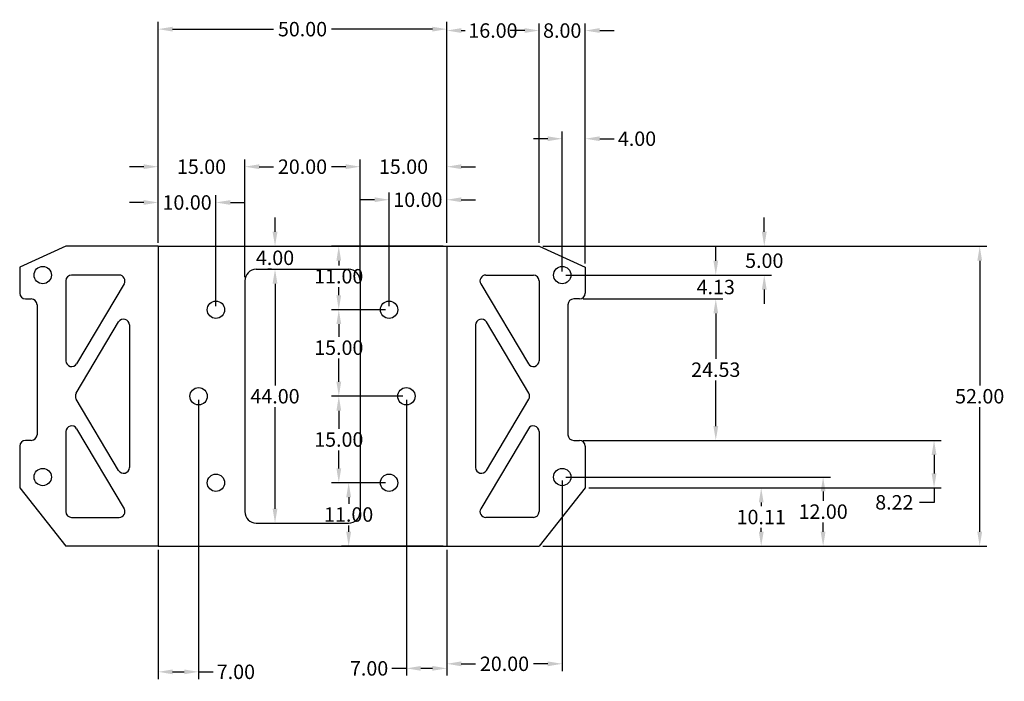
# Model space of a CAD drawing. Units: millimetres. Extents: x 283 to 454, y 107 to 222.
import ezdxf

# ---------------------------------------------------------------- set-up
doc = ezdxf.new("R2010")
doc.units = ezdxf.units.MM
doc.header["$MEASUREMENT"] = 0
doc.layers.get('0').update_dxf_attribs({"linetype": 'CONTINUOUS'})
doc.layers.get('Defpoints').update_dxf_attribs({"linetype": 'CONTINUOUS'})
doc.layers.add('cotas', color=4, linetype='CONTINUOUS')
doc.dimstyles.get("Standard").update_dxf_attribs({"dimtxt": 2.5, "dimasz": 2.5, "dimexe": 1.25, "dimexo": 0.625, "dimtad": 1, "dimtxsty": 'Standard', "dimcen": 2.5, "dimadec": 0, "dimazin": 0, "dimtfac": 1, "dimtmove": 0, "dimatfit": 3, "dimfxl": 1, "dimarcsym": 0})

# ---------------------------------------------------------------- blocks, each defined once
blk = doc.blocks.new('*D19')
at = {"layer": 'cotas', "color": 0, "lineweight": -2}
for p, q in [((306.93, 182.87), (306.93, 221.13)), ((356.93, 182.87), (356.93, 221.13)), ((309.43, 219.88), (326.93, 219.88)), ((354.43, 219.88), (336.93, 219.88))]:
    blk.add_line(p, q, dxfattribs=at)
at = {"layer": 'cotas', "color": 0, "lineweight": 30}
for points in [[(309.43, 220.3), (309.43, 219.47), (306.93, 219.88)], [(354.43, 220.3), (354.43, 219.47), (356.93, 219.88)]]:
    blk.add_solid(points, dxfattribs=at)
at = {"layer": 'Defpoints', "color": 0, "lineweight": 30}
for p in [(356.93, 219.88), (306.93, 182.25), (356.93, 182.25)]:
    blk.add_point(p, dxfattribs=at)
at = {"layer": 'cotas', "color": 0, "lineweight": 30, "insert": (331.93, 219.88), "char_height": 2.5, "attachment_point": 5}
blk.add_mtext('\\A1;50.00', dxfattribs=at)
blk = doc.blocks.new('*D20')
at = {"layer": 'cotas', "color": 0, "lineweight": -2}
for p, q in [((356.93, 182.87), (356.93, 220.89)), ((372.93, 182.87), (372.93, 220.89)), ((359.43, 219.64), (360.14, 219.64)), ((370.43, 219.64), (369.72, 219.64))]:
    blk.add_line(p, q, dxfattribs=at)
at = {"layer": 'cotas', "color": 0, "lineweight": 30}
for points in [[(359.43, 220.06), (359.43, 219.23), (356.93, 219.64)], [(370.43, 220.06), (370.43, 219.23), (372.93, 219.64)]]:
    blk.add_solid(points, dxfattribs=at)
at = {"layer": 'Defpoints', "color": 0, "lineweight": 30}
for p in [(372.93, 219.64), (356.93, 182.25), (372.93, 182.25)]:
    blk.add_point(p, dxfattribs=at)
at = {"layer": 'cotas', "color": 0, "lineweight": 30, "insert": (364.93, 219.64), "char_height": 2.5, "attachment_point": 5}
blk.add_mtext('\\A1;16.00', dxfattribs=at)
blk = doc.blocks.new('*D21')
at = {"layer": 'cotas', "color": 0, "lineweight": -2}
for p, q in [((372.93, 182.87), (372.93, 220.89)), ((380.93, 179.26), (380.93, 220.89)), ((370.43, 219.64), (367.93, 219.64)), ((383.43, 219.64), (385.93, 219.64))]:
    blk.add_line(p, q, dxfattribs=at)
at = {"layer": 'cotas', "color": 0, "lineweight": 30}
for points in [[(370.43, 220.06), (370.43, 219.23), (372.93, 219.64)], [(383.43, 220.06), (383.43, 219.23), (380.93, 219.64)]]:
    blk.add_solid(points, dxfattribs=at)
at = {"layer": 'Defpoints', "color": 0, "lineweight": 30}
for p in [(380.93, 219.64), (372.93, 182.25), (380.93, 178.64)]:
    blk.add_point(p, dxfattribs=at)
at = {"layer": 'cotas', "color": 0, "lineweight": 30, "insert": (376.93, 219.64), "char_height": 2.5, "attachment_point": 5}
blk.add_mtext('\\A1;8.00', dxfattribs=at)
blk = doc.blocks.new('*D22')
at = {"layer": 'cotas', "color": 0, "lineweight": -2}
for p, q in [((411.94, 184.75), (411.94, 187.25)), ((373.55, 182.25), (413.19, 182.25)), ((377.55, 177.25), (413.19, 177.25)), ((411.94, 174.75), (411.94, 172.25))]:
    blk.add_line(p, q, dxfattribs=at)
at = {"layer": 'cotas', "color": 0, "lineweight": 30}
for points in [[(411.52, 184.75), (412.36, 184.75), (411.94, 182.25)], [(411.52, 174.75), (412.36, 174.75), (411.94, 177.25)]]:
    blk.add_solid(points, dxfattribs=at)
at = {"layer": 'Defpoints', "color": 0, "lineweight": 30}
for p in [(372.93, 182.25), (376.93, 177.25), (411.94, 177.25)]:
    blk.add_point(p, dxfattribs=at)
at = {"layer": 'cotas', "color": 0, "lineweight": 30, "insert": (411.94, 179.75), "char_height": 2.5, "attachment_point": 5}
blk.add_mtext('\\A1;5.00', dxfattribs=at)
blk = doc.blocks.new('*D23')
at = {"layer": 'cotas', "color": 0, "lineweight": -2}
for p, q in [((403.54, 179.75), (403.54, 182.25)), ((377.55, 177.25), (404.79, 177.25)), ((380.55, 173.11), (404.79, 173.11)), ((403.54, 170.61), (403.54, 168.11))]:
    blk.add_line(p, q, dxfattribs=at)
at = {"layer": 'cotas', "color": 0, "lineweight": 30}
for points in [[(403.13, 179.75), (403.96, 179.75), (403.54, 177.25)], [(403.13, 170.61), (403.96, 170.61), (403.54, 173.11)]]:
    blk.add_solid(points, dxfattribs=at)
at = {"layer": 'Defpoints', "color": 0, "lineweight": 30}
for p in [(376.93, 177.25), (379.93, 173.11), (403.54, 173.11)]:
    blk.add_point(p, dxfattribs=at)
at = {"layer": 'cotas', "color": 0, "lineweight": 30, "insert": (403.54, 175.18), "char_height": 2.5, "attachment_point": 5}
blk.add_mtext('\\A1;4.13', dxfattribs=at)
blk = doc.blocks.new('*D24')
at = {"layer": 'cotas', "color": 0, "lineweight": -2}
for p, q in [((380.55, 173.11), (404.79, 173.11)), ((403.54, 170.61), (403.54, 162.73)), ((403.54, 151.09), (403.54, 158.98)), ((380.55, 148.59), (404.79, 148.59))]:
    blk.add_line(p, q, dxfattribs=at)
at = {"layer": 'cotas', "color": 0, "lineweight": 30}
for points in [[(403.13, 170.61), (403.96, 170.61), (403.54, 173.11)], [(403.13, 151.09), (403.96, 151.09), (403.54, 148.59)]]:
    blk.add_solid(points, dxfattribs=at)
at = {"layer": 'Defpoints', "color": 0, "lineweight": 30}
for p in [(379.93, 173.11), (379.93, 148.59), (403.54, 148.59)]:
    blk.add_point(p, dxfattribs=at)
at = {"layer": 'cotas', "color": 0, "lineweight": 30, "insert": (403.54, 160.85), "char_height": 2.5, "attachment_point": 5}
blk.add_mtext('\\A1;24.53', dxfattribs=at)
blk = doc.blocks.new('*D25')
at = {"layer": 'cotas', "color": 0, "lineweight": -2}
for p, q in [((380.55, 148.59), (442.61, 148.59)), ((441.36, 146.09), (441.36, 142.86)), ((381.55, 140.36), (442.61, 140.36)), ((441.36, 140.36), (441.36, 137.86)), ((441.36, 137.86), (438.86, 137.86))]:
    blk.add_line(p, q, dxfattribs=at)
at = {"layer": 'cotas', "color": 0, "lineweight": 30}
for points in [[(440.94, 146.09), (441.78, 146.09), (441.36, 148.59)], [(440.94, 142.86), (441.78, 142.86), (441.36, 140.36)]]:
    blk.add_solid(points, dxfattribs=at)
at = {"layer": 'Defpoints', "color": 0, "lineweight": 30}
for p in [(379.93, 148.59), (380.93, 140.36), (441.36, 140.36)]:
    blk.add_point(p, dxfattribs=at)
at = {"layer": 'cotas', "color": 0, "lineweight": 30, "insert": (434.48, 137.86), "char_height": 2.5, "attachment_point": 5}
blk.add_mtext('\\A1;8.22', dxfattribs=at)
blk = doc.blocks.new('*D26')
at = {"layer": 'cotas', "color": 0, "lineweight": -2}
for p, q in [((381.55, 140.36), (412.66, 140.36)), ((411.41, 137.86), (411.41, 137.18)), ((411.41, 132.75), (411.41, 133.43)), ((373.55, 130.25), (412.66, 130.25))]:
    blk.add_line(p, q, dxfattribs=at)
at = {"layer": 'cotas', "color": 0, "lineweight": 30}
for points in [[(411, 137.86), (411.83, 137.86), (411.41, 140.36)], [(411, 132.75), (411.83, 132.75), (411.41, 130.25)]]:
    blk.add_solid(points, dxfattribs=at)
at = {"layer": 'Defpoints', "color": 0, "lineweight": 30}
for p in [(380.93, 140.36), (372.93, 130.25), (411.41, 130.25)]:
    blk.add_point(p, dxfattribs=at)
at = {"layer": 'cotas', "color": 0, "lineweight": 30, "insert": (411.41, 135.31), "char_height": 2.5, "attachment_point": 5}
blk.add_mtext('\\A1;10.11', dxfattribs=at)
blk = doc.blocks.new('*D27')
at = {"layer": 'cotas', "color": 0, "lineweight": -2}
for p, q in [((313.93, 155.62), (313.93, 107.23)), ((306.93, 129.62), (306.93, 107.23)), ((309.43, 108.48), (311.43, 108.48)), ((313.93, 108.48), (316.43, 108.48))]:
    blk.add_line(p, q, dxfattribs=at)
at = {"layer": 'cotas', "color": 0, "lineweight": 30}
for points in [[(309.43, 108.89), (309.43, 108.06), (306.93, 108.48)], [(311.43, 108.89), (311.43, 108.06), (313.93, 108.48)]]:
    blk.add_solid(points, dxfattribs=at)
at = {"layer": 'Defpoints', "color": 0, "lineweight": 30}
for p in [(313.93, 156.25), (306.93, 130.25), (313.93, 108.48)]:
    blk.add_point(p, dxfattribs=at)
at = {"layer": 'cotas', "color": 0, "lineweight": 30, "insert": (320.39, 108.48), "char_height": 2.5, "attachment_point": 5}
blk.add_mtext('\\A1;7.00', dxfattribs=at)
blk = doc.blocks.new('*D28')
at = {"layer": 'cotas', "color": 0, "lineweight": -2}
for p, q in [((349.93, 155.62), (349.93, 107.83)), ((356.93, 129.62), (356.93, 107.83)), ((349.93, 109.08), (347.43, 109.08)), ((354.43, 109.08), (352.43, 109.08))]:
    blk.add_line(p, q, dxfattribs=at)
at = {"layer": 'cotas', "color": 0, "lineweight": 30}
for points in [[(352.43, 109.5), (352.43, 108.67), (349.93, 109.08)], [(354.43, 109.5), (354.43, 108.67), (356.93, 109.08)]]:
    blk.add_solid(points, dxfattribs=at)
at = {"layer": 'Defpoints', "color": 0, "lineweight": 30}
for p in [(349.93, 156.25), (356.93, 130.25), (349.93, 109.08)]:
    blk.add_point(p, dxfattribs=at)
at = {"layer": 'cotas', "color": 0, "lineweight": 30, "insert": (343.47, 109.08), "char_height": 2.5, "attachment_point": 5}
blk.add_mtext('\\A1;7.00', dxfattribs=at)
blk = doc.blocks.new('*D29')
at = {"layer": 'cotas', "color": 0, "lineweight": -2}
for p, q in [((326.18, 178.25), (328.42, 178.25)), ((327.17, 175.75), (327.17, 158.12)), ((327.17, 136.75), (327.17, 154.37)), ((325.55, 134.25), (328.42, 134.25))]:
    blk.add_line(p, q, dxfattribs=at)
at = {"layer": 'cotas', "color": 0, "lineweight": 30}
for points in [[(326.75, 175.75), (327.59, 175.75), (327.17, 178.25)], [(326.75, 136.75), (327.59, 136.75), (327.17, 134.25)]]:
    blk.add_solid(points, dxfattribs=at)
at = {"layer": 'Defpoints', "color": 0, "lineweight": 30}
for p in [(325.55, 178.25), (324.93, 134.25), (327.17, 134.25)]:
    blk.add_point(p, dxfattribs=at)
at = {"layer": 'cotas', "color": 0, "lineweight": 30, "insert": (327.17, 156.25), "char_height": 2.5, "attachment_point": 5}
blk.add_mtext('\\A1;44.00', dxfattribs=at)
blk = doc.blocks.new('*D30')
at = {"layer": 'cotas', "color": 0, "lineweight": -2}
for p, q in [((327.17, 184.75), (327.17, 187.25)), ((323.55, 182.25), (328.42, 182.25)), ((326.54, 178.25), (325.92, 178.25)), ((327.17, 175.75), (327.17, 173.25))]:
    blk.add_line(p, q, dxfattribs=at)
at = {"layer": 'cotas', "color": 0, "lineweight": 30}
for points in [[(326.75, 184.75), (327.59, 184.75), (327.17, 182.25)], [(326.75, 175.75), (327.59, 175.75), (327.17, 178.25)]]:
    blk.add_solid(points, dxfattribs=at)
at = {"layer": 'Defpoints', "color": 0, "lineweight": 30}
for p in [(322.93, 182.25), (327.17, 178.25), (327.17, 178.25)]:
    blk.add_point(p, dxfattribs=at)
at = {"layer": 'cotas', "color": 0, "lineweight": 30, "insert": (327.17, 180.25), "char_height": 2.5, "attachment_point": 5}
blk.add_mtext('\\A1;4.00', dxfattribs=at)
blk = doc.blocks.new('*D38')
at = {"layer": 'cotas', "color": 0, "lineweight": -2}
for p, q in [((376.93, 177.87), (376.93, 202.14)), ((380.93, 179.26), (380.93, 202.14)), ((374.43, 200.89), (371.93, 200.89)), ((383.43, 200.89), (385.93, 200.89))]:
    blk.add_line(p, q, dxfattribs=at)
at = {"layer": 'cotas', "color": 0, "lineweight": 30}
for points in [[(374.43, 201.3), (374.43, 200.47), (376.93, 200.89)], [(383.43, 201.3), (383.43, 200.47), (380.93, 200.89)]]:
    blk.add_solid(points, dxfattribs=at)
at = {"layer": 'Defpoints', "color": 0, "lineweight": 30}
for p in [(380.93, 200.89), (380.93, 178.64), (376.93, 177.25)]:
    blk.add_point(p, dxfattribs=at)
at = {"layer": 'cotas', "color": 0, "lineweight": 30, "insert": (389.89, 200.89), "char_height": 2.5, "attachment_point": 5}
blk.add_mtext('\\A1;4.00', dxfattribs=at)
blk = doc.blocks.new('*D39')
at = {"layer": 'cotas', "color": 0, "lineweight": -2}
for p, q in [((376.93, 141.62), (376.93, 108.62)), ((356.93, 129.62), (356.93, 108.62)), ((359.43, 109.87), (361.93, 109.87)), ((374.43, 109.87), (371.93, 109.87))]:
    blk.add_line(p, q, dxfattribs=at)
at = {"layer": 'cotas', "color": 0, "lineweight": 30}
for points in [[(359.43, 110.29), (359.43, 109.45), (356.93, 109.87)], [(374.43, 110.29), (374.43, 109.45), (376.93, 109.87)]]:
    blk.add_solid(points, dxfattribs=at)
at = {"layer": 'Defpoints', "color": 0, "lineweight": 30}
for p in [(376.93, 142.25), (356.93, 130.25), (356.93, 109.87)]:
    blk.add_point(p, dxfattribs=at)
at = {"layer": 'cotas', "color": 0, "lineweight": 30, "insert": (366.93, 109.87), "char_height": 2.5, "attachment_point": 5}
blk.add_mtext('\\A1;20.00', dxfattribs=at)
blk = doc.blocks.new('*D40')
at = {"layer": 'cotas', "color": 0, "lineweight": -2}
for p, q in [((377.55, 142.25), (423.39, 142.25)), ((422.14, 139.75), (422.14, 138.12)), ((422.14, 132.75), (422.14, 134.37)), ((373.55, 130.25), (423.39, 130.25))]:
    blk.add_line(p, q, dxfattribs=at)
at = {"layer": 'cotas', "color": 0, "lineweight": 30}
for points in [[(421.72, 139.75), (422.55, 139.75), (422.14, 142.25)], [(421.72, 132.75), (422.55, 132.75), (422.14, 130.25)]]:
    blk.add_solid(points, dxfattribs=at)
at = {"layer": 'Defpoints', "color": 0, "lineweight": 30}
for p in [(376.93, 142.25), (372.93, 130.25), (422.14, 130.25)]:
    blk.add_point(p, dxfattribs=at)
at = {"layer": 'cotas', "color": 0, "lineweight": 30, "insert": (422.14, 136.25), "char_height": 2.5, "attachment_point": 5}
blk.add_mtext('\\A1;12.00', dxfattribs=at)
blk = doc.blocks.new('*D46')
at = {"layer": 'cotas', "color": 0, "lineweight": -2}
for p, q in [((373.55, 182.25), (450.52, 182.25)), ((449.27, 179.75), (449.27, 158.12)), ((449.27, 132.75), (449.27, 154.37)), ((373.55, 130.25), (450.52, 130.25))]:
    blk.add_line(p, q, dxfattribs=at)
at = {"layer": 'cotas', "color": 0, "lineweight": 30}
for points in [[(448.86, 179.75), (449.69, 179.75), (449.27, 182.25)], [(448.86, 132.75), (449.69, 132.75), (449.27, 130.25)]]:
    blk.add_solid(points, dxfattribs=at)
at = {"layer": 'Defpoints', "color": 0, "lineweight": 30}
for p in [(372.93, 182.25), (372.93, 130.25), (449.27, 130.25)]:
    blk.add_point(p, dxfattribs=at)
at = {"layer": 'cotas', "color": 0, "lineweight": 30, "insert": (449.27, 156.25), "char_height": 2.5, "attachment_point": 5}
blk.add_mtext('\\A1;52.00', dxfattribs=at)
blk = doc.blocks.new('*D47')
at = {"layer": 'cotas', "color": 0, "lineweight": -2}
for p, q in [((356.3, 182.25), (336.96, 182.25)), ((338.21, 179.75), (338.21, 178.92)), ((338.21, 173.75), (338.21, 175.17)), ((346.3, 171.25), (336.96, 171.25))]:
    blk.add_line(p, q, dxfattribs=at)
at = {"layer": 'cotas', "color": 0, "lineweight": 30}
for points in [[(337.8, 179.75), (338.63, 179.75), (338.21, 182.25)], [(337.8, 173.75), (338.63, 173.75), (338.21, 171.25)]]:
    blk.add_solid(points, dxfattribs=at)
at = {"layer": 'Defpoints', "color": 0, "lineweight": 30}
for p in [(338.21, 182.25), (356.93, 182.25), (346.93, 171.25)]:
    blk.add_point(p, dxfattribs=at)
at = {"layer": 'cotas', "color": 0, "lineweight": 30, "insert": (338.21, 177.05), "char_height": 2.5, "attachment_point": 5}
blk.add_mtext('\\A1;11.00', dxfattribs=at)
blk = doc.blocks.new('*D48')
at = {"layer": 'cotas', "color": 0, "lineweight": -2}
for p, q in [((346.3, 171.25), (336.97, 171.25)), ((338.22, 168.75), (338.22, 166.55)), ((338.22, 158.75), (338.22, 162.8)), ((349.3, 156.25), (336.97, 156.25))]:
    blk.add_line(p, q, dxfattribs=at)
at = {"layer": 'cotas', "color": 0, "lineweight": 30}
for points in [[(337.81, 168.75), (338.64, 168.75), (338.22, 171.25)], [(337.81, 158.75), (338.64, 158.75), (338.22, 156.25)]]:
    blk.add_solid(points, dxfattribs=at)
at = {"layer": 'Defpoints', "color": 0, "lineweight": 30}
for p in [(346.93, 171.25), (338.22, 156.25), (349.93, 156.25)]:
    blk.add_point(p, dxfattribs=at)
at = {"layer": 'cotas', "color": 0, "lineweight": 30, "insert": (338.22, 164.67), "char_height": 2.5, "attachment_point": 5}
blk.add_mtext('\\A1;15.00', dxfattribs=at)
blk = doc.blocks.new('*D49')
at = {"layer": 'cotas', "color": 0, "lineweight": -2}
for p, q in [((349.3, 156.25), (336.97, 156.25)), ((338.22, 153.75), (338.22, 150.62)), ((338.22, 143.75), (338.22, 146.87)), ((346.3, 141.25), (336.97, 141.25))]:
    blk.add_line(p, q, dxfattribs=at)
at = {"layer": 'cotas', "color": 0, "lineweight": 30}
for points in [[(337.81, 153.75), (338.64, 153.75), (338.22, 156.25)], [(337.81, 143.75), (338.64, 143.75), (338.22, 141.25)]]:
    blk.add_solid(points, dxfattribs=at)
at = {"layer": 'Defpoints', "color": 0, "lineweight": 30}
for p in [(349.93, 156.25), (338.22, 141.25), (346.93, 141.25)]:
    blk.add_point(p, dxfattribs=at)
at = {"layer": 'cotas', "color": 0, "lineweight": 30, "insert": (338.22, 148.75), "char_height": 2.5, "attachment_point": 5}
blk.add_mtext('\\A1;15.00', dxfattribs=at)
blk = doc.blocks.new('*D50')
at = {"layer": 'cotas', "color": 0, "lineweight": -2}
for p, q in [((346.3, 141.25), (338.68, 141.25)), ((339.93, 138.75), (339.93, 137.62)), ((339.93, 132.75), (339.93, 133.87)), ((356.3, 130.25), (338.68, 130.25))]:
    blk.add_line(p, q, dxfattribs=at)
at = {"layer": 'cotas', "color": 0, "lineweight": 30}
for points in [[(339.51, 138.75), (340.35, 138.75), (339.93, 141.25)], [(339.51, 132.75), (340.35, 132.75), (339.93, 130.25)]]:
    blk.add_solid(points, dxfattribs=at)
at = {"layer": 'Defpoints', "color": 0, "lineweight": 30}
for p in [(346.93, 141.25), (339.93, 130.25), (356.93, 130.25)]:
    blk.add_point(p, dxfattribs=at)
at = {"layer": 'cotas', "color": 0, "lineweight": 30, "insert": (339.93, 135.75), "char_height": 2.5, "attachment_point": 5}
blk.add_mtext('\\A1;11.00', dxfattribs=at)
blk = doc.blocks.new('*D51')
at = {"layer": 'cotas', "color": 0, "lineweight": -2}
for p, q in [((346.93, 171.87), (346.93, 191.56)), ((356.93, 182.87), (356.93, 191.56)), ((344.43, 190.31), (341.93, 190.31)), ((359.43, 190.31), (361.93, 190.31))]:
    blk.add_line(p, q, dxfattribs=at)
at = {"layer": 'cotas', "color": 0, "lineweight": 30}
for points in [[(344.43, 190.73), (344.43, 189.9), (346.93, 190.31)], [(359.43, 190.73), (359.43, 189.9), (356.93, 190.31)]]:
    blk.add_solid(points, dxfattribs=at)
at = {"layer": 'Defpoints', "color": 0, "lineweight": 30}
for p in [(356.93, 190.31), (356.93, 182.25), (346.93, 171.25)]:
    blk.add_point(p, dxfattribs=at)
at = {"layer": 'cotas', "color": 0, "lineweight": 30, "insert": (351.93, 190.31), "char_height": 2.5, "attachment_point": 5}
blk.add_mtext('\\A1;10.00', dxfattribs=at)
blk = doc.blocks.new('*D52')
at = {"layer": 'cotas', "color": 0, "lineweight": -2}
for p, q in [((306.93, 182.87), (306.93, 191.09)), ((316.93, 171.87), (316.93, 191.09)), ((304.43, 189.84), (301.93, 189.84)), ((319.43, 189.84), (321.93, 189.84))]:
    blk.add_line(p, q, dxfattribs=at)
at = {"layer": 'cotas', "color": 0, "lineweight": 30}
for points in [[(304.43, 190.25), (304.43, 189.42), (306.93, 189.84)], [(319.43, 190.25), (319.43, 189.42), (316.93, 189.84)]]:
    blk.add_solid(points, dxfattribs=at)
at = {"layer": 'Defpoints', "color": 0, "lineweight": 30}
for p in [(306.93, 189.84), (306.93, 182.25), (316.93, 171.25)]:
    blk.add_point(p, dxfattribs=at)
at = {"layer": 'cotas', "color": 0, "lineweight": 30, "insert": (311.93, 189.84), "char_height": 2.5, "attachment_point": 5}
blk.add_mtext('\\A1;10.00', dxfattribs=at)
blk = doc.blocks.new('*D53')
at = {"layer": 'cotas', "color": 0, "lineweight": -2}
for p, q in [((306.93, 182.87), (306.93, 197.29)), ((321.93, 176.87), (321.93, 197.29)), ((304.43, 196.04), (301.93, 196.04)), ((324.43, 196.04), (326.93, 196.04))]:
    blk.add_line(p, q, dxfattribs=at)
at = {"layer": 'cotas', "color": 0, "lineweight": 30}
for points in [[(304.43, 196.46), (304.43, 195.63), (306.93, 196.04)], [(324.43, 196.46), (324.43, 195.63), (321.93, 196.04)]]:
    blk.add_solid(points, dxfattribs=at)
at = {"layer": 'Defpoints', "color": 0, "lineweight": 30}
for p in [(306.93, 196.04), (306.93, 182.25), (321.93, 176.25)]:
    blk.add_point(p, dxfattribs=at)
at = {"layer": 'cotas', "color": 0, "lineweight": 30, "insert": (314.43, 196.04), "char_height": 2.5, "attachment_point": 5}
blk.add_mtext('\\A1;15.00', dxfattribs=at)
blk = doc.blocks.new('*D54')
at = {"layer": 'cotas', "color": 0, "lineweight": -2}
for p, q in [((321.93, 176.87), (321.93, 197.29)), ((341.93, 176.87), (341.93, 197.29)), ((324.43, 196.04), (326.93, 196.04)), ((339.43, 196.04), (336.93, 196.04))]:
    blk.add_line(p, q, dxfattribs=at)
at = {"layer": 'cotas', "color": 0, "lineweight": 30}
for points in [[(324.43, 196.46), (324.43, 195.63), (321.93, 196.04)], [(339.43, 196.46), (339.43, 195.63), (341.93, 196.04)]]:
    blk.add_solid(points, dxfattribs=at)
at = {"layer": 'Defpoints', "color": 0, "lineweight": 30}
for p in [(341.93, 196.04), (321.93, 176.25), (341.93, 176.25)]:
    blk.add_point(p, dxfattribs=at)
at = {"layer": 'cotas', "color": 0, "lineweight": 30, "insert": (331.93, 196.04), "char_height": 2.5, "attachment_point": 5}
blk.add_mtext('\\A1;20.00', dxfattribs=at)
blk = doc.blocks.new('*D55')
at = {"layer": 'cotas', "color": 0, "lineweight": -2}
for p, q in [((341.93, 176.42), (341.93, 197.29)), ((356.93, 182.87), (356.93, 197.29)), ((339.43, 196.04), (336.93, 196.04)), ((359.43, 196.04), (361.93, 196.04))]:
    blk.add_line(p, q, dxfattribs=at)
at = {"layer": 'cotas', "color": 0, "lineweight": 30}
for points in [[(339.43, 196.46), (339.43, 195.63), (341.93, 196.04)], [(359.43, 196.46), (359.43, 195.63), (356.93, 196.04)]]:
    blk.add_solid(points, dxfattribs=at)
at = {"layer": 'Defpoints', "color": 0, "lineweight": 30}
for p in [(356.93, 196.04), (356.93, 182.25), (341.93, 175.8)]:
    blk.add_point(p, dxfattribs=at)
at = {"layer": 'cotas', "color": 0, "lineweight": 30, "insert": (349.43, 196.04), "char_height": 2.5, "attachment_point": 5}
blk.add_mtext('\\A1;15.00', dxfattribs=at)

msp = doc.modelspace()

# ---------------------------------------------------------------- linework, layer by layer
at = {"lineweight": 30}
for p, q in [((290.928, 182.249), (282.928, 178.64)), ((306.928, 182.249), (290.928, 182.249)), ((306.928, 182.249), (306.928, 130.249)), ((356.928, 182.249), (356.928, 130.249)), ((356.928, 182.249), (372.928, 182.249)), ((372.928, 182.249), (380.928, 178.64)), ((282.928, 178.64), (282.928, 174.115)), ((380.928, 178.64), (380.928, 174.115)), ((290.928, 176.249), (290.928, 162.388)), ((300.17, 177.249), (291.928, 177.249)), ((301.03, 175.738), (292.788, 161.877)), ((321.928, 176.249), (321.928, 136.249)), ((341.928, 176.249), (341.928, 136.249)), ((362.827, 175.738), (371.069, 161.877)), ((363.686, 177.249), (371.928, 177.249)), ((372.928, 176.249), (372.928, 162.388)), ((283.928, 173.115), (284.928, 173.115)), ((379.928, 173.115), (378.928, 173.115)), ((285.928, 172.115), (285.928, 149.588)), ((377.928, 172.115), (377.928, 149.588)), ((292.719, 156.761), (300.069, 169.122)), ((371.138, 156.761), (363.788, 169.122)), ((301.928, 168.611), (301.928, 143.888)), ((361.928, 168.611), (361.928, 143.888)), ((300.069, 143.377), (292.719, 155.738)), ((363.788, 143.377), (371.138, 155.738)), ((292.788, 150.622), (301.03, 136.761)), ((371.069, 150.622), (362.827, 136.761)), ((284.928, 148.588), (283.928, 148.588)), ((290.928, 150.111), (290.928, 136.249)), ((372.928, 150.111), (372.928, 136.249)), ((378.928, 148.588), (379.928, 148.588)), ((282.928, 147.588), (282.928, 140.364)), ((380.928, 147.588), (380.928, 140.364)), ((282.928, 140.364), (290.928, 130.249)), ((380.928, 140.364), (372.928, 130.249)), ((291.928, 135.249), (300.17, 135.249)), ((371.928, 135.249), (363.686, 135.249)), ((306.928, 130.249), (290.928, 130.249)), ((356.928, 130.249), (372.928, 130.249))]:
    msp.add_line(p, q, dxfattribs=at)
at = {"linetype": 'Continuous', "lineweight": 30}
for p, q in [((306.928, 182.249), (356.928, 182.249)), ((306.928, 130.249), (356.928, 130.249))]:
    msp.add_line(p, q, dxfattribs=at)
at = {"color": 0, "linetype": 'Continuous', "lineweight": 30}
for p, q in [((323.928, 178.249), (339.928, 178.249)), ((323.928, 134.249), (339.928, 134.249))]:
    msp.add_line(p, q, dxfattribs=at)
for centre in [(286.928, 177.249), (376.928, 177.249), (316.928, 171.249), (346.928, 171.249), (313.928, 156.249), (349.928, 156.249), (286.928, 142.249), (376.928, 142.249), (316.928, 141.249), (346.928, 141.249)]:
    msp.add_circle(centre, 1.5, dxfattribs=at)
for centre, start, end in [((323.928, 176.249), 90, 180), ((339.928, 176.249), 0, 90), ((323.928, 136.249), 180, 270), ((339.928, 136.249), 270, 0)]:
    msp.add_arc(centre, 2, start, end, dxfattribs=at)
at = {"lineweight": 30}
for centre, start, end in [((291.928, 176.249), 90, 180), ((300.17, 176.249), 329.26451, 90), ((363.686, 176.249), 90, 210.73549), ((371.928, 176.249), 0, 90), ((283.928, 174.115), 180, 270), ((379.928, 174.115), 270, 0), ((284.928, 172.115), 0, 90), ((378.928, 172.115), 90, 180), ((300.928, 168.611), 0, 149.26451), ((362.928, 168.611), 30.73549, 180), ((291.928, 162.388), 180, 329.26451), ((371.928, 162.388), 210.73549, 0), ((293.578, 156.249), 149.26451, 210.73549), ((370.278, 156.249), 329.26451, 30.73549), ((291.928, 150.111), 30.73549, 180), ((371.928, 150.111), 0, 149.26451), ((283.928, 147.588), 90, 180), ((284.928, 149.588), 270, 0), ((378.928, 149.588), 180, 270), ((379.928, 147.588), 0, 90), ((300.928, 143.888), 210.73549, 0), ((362.928, 143.888), 180, 329.26451), ((300.17, 136.249), 270, 30.73549), ((363.686, 136.249), 149.26451, 270), ((291.928, 136.249), 180, 270), ((371.928, 136.249), 270, 0)]:
    msp.add_arc(centre, 1, start, end, dxfattribs=at)

# ---------------------------------------------------------------- dimensions: what is measured, and where the dimension line sits
at = {"layer": 'cotas', "lineweight": 30}
for base, p1, p2, picture, middle in [((356.928, 219.882), (306.928, 182.249), (356.928, 182.249), '*D19', (331.928, 219.882)), ((372.928, 219.642), (356.928, 182.249), (372.928, 182.249), '*D20', (364.928, 219.642)), ((380.928, 219.642), (372.928, 182.249), (380.928, 178.64), '*D21', (376.928, 219.642)), ((380.928, 200.887), (376.928, 177.249), (380.928, 178.64), '*D38', (389.887, 200.887)), ((306.928, 196.045), (321.928, 176.249), (306.928, 182.249), '*D53', (314.428, 196.045)), ((341.928, 196.045), (321.928, 176.249), (341.928, 176.249), '*D54', (331.928, 196.045)), ((356.928, 196.045), (341.928, 175.799), (356.928, 182.249), '*D55', (349.428, 196.045)), ((306.928, 189.837), (316.928, 171.249), (306.928, 182.249), '*D52', (311.928, 189.837)), ((356.928, 190.314), (346.928, 171.249), (356.928, 182.249), '*D51', (351.928, 190.314)), ((313.928, 108.477), (306.928, 130.249), (313.928, 156.249), '*D27', (320.387, 108.477)), ((349.928, 109.084), (356.928, 130.249), (349.928, 156.249), '*D28', (343.47, 109.084)), ((356.928, 109.871), (376.928, 142.249), (356.928, 130.249), '*D39', (366.928, 109.871))]:
    dim = msp.add_linear_dim(base=base, p1=p1, p2=p2, dimstyle='Standard', override={"dimtad": 0, "dimtih": 1, "dimtoh": 1, "dimrnd": 0.01, "dimzin": 0, "dimdsep": 46, "dimcen": 0.09, "dimadec": 2, "dimtofl": 0, "dimtolj": 1, "dimtzin": 0}, dxfattribs=at)
    dim.commit()
    dim.dimension.update_dxf_attribs({"geometry": picture, "text_midpoint": middle})
for base, p1, p2, picture, middle in [((327.169, 178.249), (322.928, 182.249), (327.169, 178.249), '*D30', (327.169, 180.249)), ((411.939, 177.249), (372.928, 182.249), (376.928, 177.249), '*D22', (411.939, 179.749)), ((449.273, 130.249), (372.928, 182.249), (372.928, 130.249), '*D46', (449.273, 156.249)), ((403.542, 173.115), (376.928, 177.249), (379.928, 173.115), '*D23', (403.542, 175.182)), ((327.169, 134.249), (325.553, 178.249), (324.928, 134.249), '*D29', (327.169, 156.249)), ((403.542, 148.588), (379.928, 173.115), (379.928, 148.588), '*D24', (403.542, 160.851)), ((338.224, 141.249), (349.928, 156.249), (346.928, 141.249), '*D49', (338.224, 148.749)), ((441.36, 140.364), (379.928, 148.588), (380.928, 140.364), '*D25', (434.485, 137.864)), ((422.137, 130.249), (376.928, 142.249), (372.928, 130.249), '*D40', (422.137, 136.249)), ((339.928, 130.249), (346.928, 141.249), (356.928, 130.249), '*D50', (339.928, 135.749)), ((411.4139, 130.2495), (380.9284, 140.3639), (372.9284, 130.2495), '*D26', (411.4139, 135.3067))]:
    dim = msp.add_linear_dim(base=base, p1=p1, p2=p2, angle=90, dimstyle='Standard', override={"dimtad": 0, "dimtih": 1, "dimtoh": 1, "dimrnd": 0.01, "dimzin": 0, "dimdsep": 46, "dimcen": 0.09, "dimadec": 2, "dimtofl": 0, "dimtolj": 1, "dimtzin": 0}, dxfattribs=at)
    dim.commit()
    dim.dimension.update_dxf_attribs({"geometry": picture, "text_midpoint": middle})
for base, p2, picture, middle in [((338.213, 182.249), (356.928, 182.249), '*D47', (338.213, 177.049)), ((338.224, 156.249), (349.928, 156.249), '*D48', (338.224, 164.671))]:
    dim = msp.add_linear_dim(base=base, p1=(346.928, 171.249), p2=p2, angle=90, dimstyle='Standard', override={"dimtad": 0, "dimtih": 1, "dimtoh": 1, "dimrnd": 0.01, "dimzin": 0, "dimdsep": 46, "dimcen": 0.09, "dimadec": 2, "dimtofl": 0, "dimtolj": 1, "dimtzin": 0}, dxfattribs=at)
    dim.commit()
    dim.dimension.update_dxf_attribs({"geometry": picture, "text_midpoint": middle, "dimtype": 160})

doc.saveas('drawing.dxf')
